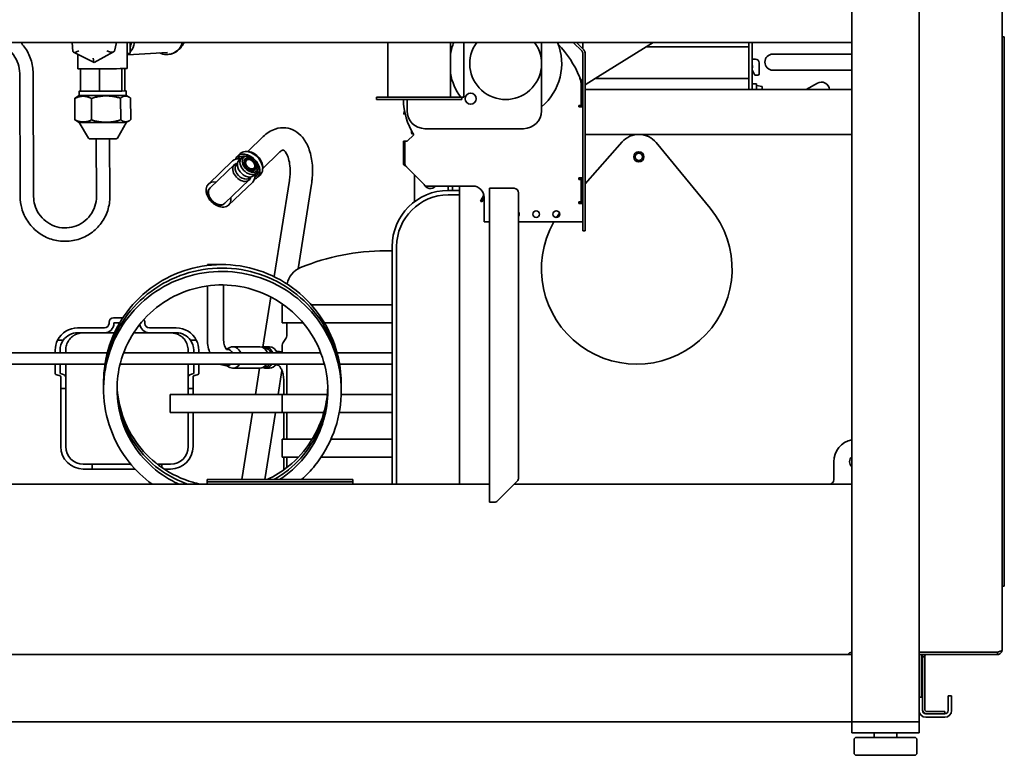
# Model space of a CAD drawing. Units: millimetres. Extents: x 0 to 5600, y 0 to 3960.
# Drawn here: x 2944 to 3383, y 2373 to 2701 of the extents above; entities that cross this region are included whole.
import ezdxf

# ---------------------------------------------------------------- set-up
doc = ezdxf.new("R2010")
doc.units = ezdxf.units.MM
doc.header["$LTSCALE"] = 13.333333
doc.layers.add('Visible Edges(ISO)', color=7, linetype='Continuous', lineweight=35)

msp = doc.modelspace()

# ---------------------------------------------------------------- linework, layer by layer
at = {"layer": 'Visible Edges(ISO)'}
for p, q in [((3315.36, 2718.89), (3315.36, 2692.89)), ((3345.36, 2720.89), (3345.36, 2387.89)), ((3345.36, 2418.9), (3345.36, 2714.88)), ((3382.36, 2713.89), (3382.36, 2419.89)), ((3315.36, 2690.89), (3315.36, 2692.89)), ((3382.36, 2693.39), (3383.36, 2693.39)), ((3383.36, 2693.39), (3383.36, 2683.39)), ((3315.36, 2690.89), (2805.36, 2690.89)), ((2968.01, 2686.85), (2967.71, 2690.89)), ((2986.46, 2687.1), (2987.39, 2690.89)), ((2992.18, 2690.89), (2992.23, 2679.31)), ((2993.53, 2690.89), (2993.55, 2686.11)), ((3108.35, 2690.89), (3108.35, 2666.45)), ((3136.35, 2666.45), (3136.35, 2690.89)), ((3142.35, 2690.89), (3142.35, 2666.45)), ((3176.98, 2690.89), (3176.98, 2681.45)), ((3191.15, 2690.89), (3195.06, 2686.98)), ((3195.77, 2687.69), (3192.57, 2690.89)), ((3195.36, 2688.1), (3195.36, 2690.89)), ((3223.59, 2688.96), (3200.87, 2674.82)), ((3223.59, 2688.96), (3226.69, 2690.89)), ((3223.59, 2688.96), (3269.36, 2688.96)), ((3269.36, 2688.96), (3269.36, 2690.89)), ((3269.36, 2674.82), (3269.36, 2688.96)), ((3270.86, 2669.89), (3270.86, 2690.89)), ((3315.36, 2417.89), (3315.36, 2690.89)), ((2968.21, 2686.56), (2977.41, 2682.03)), ((2970.2, 2685.57), (2970.23, 2679.22)), ((2977.46, 2682.03), (2986.13, 2686.69)), ((2993.55, 2686.11), (2992.2, 2685.32)), ((2993.55, 2686.11), (2992.2, 2686.03)), ((2992.45, 2685.46), (3010.16, 2686.5)), ((3195.36, 2686.27), (3195.36, 2670.84)), ((3196.36, 2606.84), (3196.36, 2686.27)), ((3270.86, 2683.39), (3272.46, 2683.39)), ((3315.36, 2685.74), (3280.16, 2685.74)), ((3383.36, 2458.39), (3383.36, 2683.39)), ((2971.34, 2669.19), (2971.3, 2679.19)), ((2979.84, 2669.18), (2979.8, 2679.18)), ((2989.77, 2669.25), (2989.73, 2679.25)), ((2991.2, 2669.34), (2991.16, 2679.27)), ((3176.98, 2681.45), (3176.98, 2660.45)), ((3270.96, 2678.62), (3271.01, 2680.52)), ((3273.96, 2681.89), (3273.96, 2676.89)), ((2944.47, 2622.11), (2944.24, 2677.11)), ((2950.47, 2622.13), (2950.24, 2677.13)), ((3196.36, 2672.01), (3200.87, 2674.82)), ((3200.87, 2674.82), (3269.36, 2674.82)), ((3269.36, 2669.89), (3269.36, 2674.82)), ((3272.16, 2676.39), (3271.02, 2678.35)), ((3273.46, 2676.39), (3272.16, 2676.39)), ((3280.16, 2678.54), (3315.36, 2678.54)), ((3194.66, 2662.84), (3194.66, 2672.84)), ((3195.36, 2672.84), (3194.66, 2672.84)), ((3195.36, 2670.84), (3195.36, 2664.84)), ((3315.36, 2669.89), (3196.36, 2669.89)), ((3270.86, 2672.39), (3272.86, 2672.39)), ((3272.86, 2669.89), (3272.86, 2672.39)), ((3275.36, 2671.34), (3272.86, 2671.7)), ((3275.36, 2669.89), (3275.36, 2671.34)), ((3300.01, 2672.76), (3295.04, 2669.89)), ((2968.89, 2656.38), (2968.85, 2666.02)), ((2970.78, 2667.22), (2969.58, 2666.52)), ((2970.78, 2667.22), (2970.77, 2669.22)), ((2979.84, 2669.18), (2971.34, 2669.19)), ((2976.29, 2656.34), (2976.25, 2665.98)), ((2989.77, 2669.25), (2979.84, 2669.18)), ((2989.29, 2656.41), (2989.25, 2666.04)), ((2991.2, 2669.34), (2989.77, 2669.25)), ((2991.78, 2667.31), (2991.77, 2669.31)), ((2991.78, 2667.31), (2993.1, 2666.55)), ((2993.76, 2656.51), (2993.72, 2666.15)), ((3103.35, 2666.45), (3108.35, 2666.45)), ((3103.35, 2666.45), (3103.35, 2665.45)), ((3108.35, 2665.45), (3103.35, 2665.45)), ((3108.35, 2666.45), (3136.35, 2666.45)), ((3108.35, 2665.45), (3136.35, 2665.45)), ((3116.98, 2660.45), (3116.98, 2665.45)), ((3136.35, 2666.45), (3141.35, 2666.45)), ((3141.35, 2665.45), (3136.35, 2665.45)), ((3141.35, 2665.45), (3141.35, 2666.45)), ((3142.35, 2666.45), (3141.35, 2666.45)), ((3193.61, 2662.14), (3193.61, 2662.84)), ((3193.61, 2662.84), (3193.96, 2662.84)), ((3195.36, 2662.14), (3193.61, 2662.14)), ((3193.96, 2662.84), (3194.66, 2662.84)), ((3194.36, 2662.14), (3194.36, 2662.84)), ((3194.66, 2662.84), (3195.36, 2662.84)), ((3195.36, 2664.84), (3195.36, 2627.84)), ((3116.11, 2659.14), (3115.49, 2658.95)), ((2970.83, 2655.22), (2969.51, 2655.98)), ((2974.9, 2648.24), (2970.83, 2655.22)), ((2987.82, 2648.29), (2991.83, 2655.31)), ((2991.83, 2655.31), (2993.03, 2656.01)), ((3168.98, 2652.45), (3124.98, 2652.45)), ((2978.36, 2647.92), (2978.47, 2622.25)), ((2984.36, 2647.94), (2984.47, 2622.28)), ((3045.99, 2642.25), (3052.87, 2648.92)), ((3120.03, 2649.76), (3117.11, 2646.84)), ((3119.62, 2650.43), (3119.08, 2650.06)), ((3196.36, 2649.89), (3315.36, 2649.89)), ((3115.36, 2636.84), (3115.36, 2646.84)), ((3116.06, 2646.84), (3115.36, 2646.84)), ((3116.06, 2646.84), (3116.06, 2636.84)), ((3116.76, 2646.84), (3116.06, 2646.84)), ((3117.11, 2646.84), (3116.76, 2646.84)), ((3196.36, 2627.91), (3212.88, 2646.53)), ((3228.07, 2646.25), (3252.24, 2616.93)), ((3041.65, 2639.4), (3041.19, 2638.96)), ((3042.56, 2641.31), (3041.36, 2640.16)), ((3043.25, 2639.55), (3042.05, 2638.4)), ((3045.8, 2642.25), (3045.1, 2642.25)), ((3045.8, 2640.23), (3045.11, 2640.23)), ((3052.61, 2634.74), (3059.83, 2641.75)), ((3039.15, 2638.05), (3028.43, 2627.76)), ((3040.02, 2636.46), (3029.15, 2626.02)), ((3041.31, 2636.86), (3040.98, 2636.54)), ((3042.6, 2638.98), (3041.7, 2638.98)), ((3044.9, 2638.6), (3044.47, 2638.27)), ((3050.62, 2635.22), (3050.59, 2634.52)), ((3052.63, 2635.13), (3052.6, 2634.43)), ((3115.36, 2636.84), (3116.06, 2636.84)), ((3125.36, 2626.84), (3116.76, 2635.44)), ((3047.06, 2630.87), (3046.73, 2630.55)), ((3048.95, 2634.38), (3048.6, 2633.96)), ((3049.83, 2632.69), (3048.63, 2631.54)), ((3049.61, 2631.1), (3049.15, 2630.66)), ((3049.23, 2632.07), (3049.2, 2631.17)), ((3051.56, 2631.93), (3050.36, 2630.78)), ((3120.36, 2631.84), (3120.36, 2619.89)), ((3193.61, 2629.84), (3193.61, 2630.54)), ((3193.61, 2630.54), (3195.36, 2630.54)), ((3194.36, 2629.84), (3194.36, 2630.54)), ((3046.6, 2629.6), (3035.73, 2619.17)), ((3048.15, 2628.66), (3037.43, 2618.38)), ((3064.51, 2629.3), (3057.72, 2586.44)), ((3074.39, 2627.74), (3068.4, 2589.96)), ((3125.36, 2626.84), (3146.36, 2626.84)), ((3135.28, 2626.84), (3135.28, 2624.89)), ((3137.28, 2626.84), (3137.28, 2624.89)), ((3140.36, 2493.89), (3140.36, 2626.84)), ((3193.96, 2629.84), (3193.61, 2629.84)), ((3193.96, 2629.84), (3194.66, 2629.84)), ((3194.66, 2619.84), (3194.66, 2629.84)), ((3195.36, 2629.84), (3194.66, 2629.84)), ((3195.36, 2627.84), (3195.36, 2621.84)), ((3140.36, 2624.89), (3135.36, 2624.89)), ((3135.36, 2622.89), (3140.36, 2622.89)), ((3151.26, 2622.79), (3149.76, 2620.18)), ((3150.28, 2619.88), (3151.36, 2621.75)), ((3151.36, 2621.84), (3151.36, 2610.84)), ((3155.76, 2625.84), (3153.76, 2625.84)), ((3153.76, 2485.84), (3153.76, 2625.84)), ((3155.76, 2625.84), (3164.76, 2625.84)), ((3166.76, 2623.84), (3166.76, 2496.67)), ((3195.36, 2621.84), (3195.36, 2606.84)), ((3028.83, 2620.97), (3028.53, 2621.44)), ((3029.53, 2620.92), (3029.22, 2621.41)), ((3030.64, 2619.75), (3031.12, 2619.43)), ((3030.66, 2619.06), (3031.12, 2618.74)), ((3149.76, 2620.18), (3150.28, 2619.88)), ((3193.61, 2619.14), (3193.61, 2619.84)), ((3193.61, 2619.84), (3193.96, 2619.84)), ((3195.36, 2619.14), (3193.61, 2619.14)), ((3193.96, 2619.84), (3194.66, 2619.84)), ((3194.36, 2619.14), (3194.36, 2619.84)), ((3194.66, 2619.84), (3195.36, 2619.84)), ((3151.36, 2610.84), (3153.76, 2610.84)), ((3166.76, 2610.84), (3195.36, 2610.84)), ((3195.36, 2606.84), (3196.36, 2606.84)), ((3110.36, 2599.89), (3110.36, 2493.89)), ((3112.36, 2493.89), (3112.36, 2599.89)), ((3110.36, 2597.91), (3107.31, 2597.91)), ((3027.97, 2591.89), (3035.17, 2591.89)), ((3027.97, 2591.89), (3027.97, 2591.43)), ((3035.17, 2591.89), (3035.17, 2591.82)), ((3027.97, 2582.3), (3027.97, 2558.39)), ((3035.17, 2582.74), (3035.17, 2558.39)), ((3056.28, 2577.37), (3052.74, 2555)), ((3061.36, 2565.89), (3061.36, 2573.89)), ((3061.36, 2573.89), (3061.94, 2573.89)), ((3074.25, 2573.89), (3110.36, 2573.89)), ((2984.07, 2565.59), (2984.07, 2566.09)), ((2990.27, 2568.09), (2986.07, 2568.09)), ((2986.27, 2565.59), (2986.27, 2565.89)), ((2988.9, 2565.89), (2986.27, 2565.89)), ((3000.07, 2565.59), (3000.07, 2566.09)), ((3061.36, 2565.89), (3070.58, 2565.89)), ((3063.31, 2565.89), (3063.31, 2560.03)), ((3080.11, 2565.89), (3110.36, 2565.89)), ((2970.07, 2563.59), (2982.07, 2563.59)), ((2970.07, 2561.39), (2982.07, 2561.39)), ((2986.07, 2561.39), (2982.07, 2561.39)), ((2986.53, 2561.39), (2986.07, 2561.39)), ((2998.07, 2561.39), (2995.07, 2561.39)), ((3002.07, 2561.39), (2998.07, 2561.39)), ((3002.07, 2563.59), (3014.07, 2563.59)), ((3002.07, 2561.39), (3014.07, 2561.39)), ((2963.69, 2558.09), (2961.13, 2558.09)), ((3023, 2558.09), (3020.44, 2558.09)), ((3061.31, 2555.91), (3061.31, 2552.39)), ((3062.94, 2558.88), (3061.67, 2557.06)), ((2983.31, 2552.39), (2911.36, 2552.39)), ((2960.07, 2553.59), (2960.07, 2552.39)), ((2962.27, 2553.59), (2962.27, 2552.39)), ((2964.77, 2552.39), (2964.77, 2553.59)), ((3078.53, 2552.39), (2990.56, 2552.39)), ((3019.36, 2553.59), (3019.36, 2552.39)), ((3021.87, 2552.39), (3021.87, 2553.59)), ((3024.07, 2552.39), (3024.07, 2553.59)), ((3036.45, 2554.08), (3038.03, 2554.83)), ((3036.8, 2553.99), (3036.55, 2553.99)), ((3051.32, 2555.14), (3039.38, 2555.14)), ((3053.45, 2554.54), (3053.17, 2554.54)), ((3055.65, 2555.14), (3053.66, 2555.14)), ((3054.49, 2553.06), (3054.23, 2553.44)), ((3058.74, 2553.14), (3058.97, 2553.14)), ((3110.36, 2552.39), (3085.83, 2552.39)), ((2982.28, 2547.39), (2911.36, 2547.39)), ((2960.07, 2547.39), (2960.07, 2544.13)), ((2962.27, 2544.13), (2962.27, 2547.39)), ((2964.77, 2541.79), (2964.77, 2547.39)), ((3080.13, 2547.39), (2989.01, 2547.39)), ((3019.36, 2547.39), (3019.36, 2541.79)), ((3021.87, 2547.39), (3021.87, 2544.13)), ((3024.07, 2544.13), (3024.07, 2547.39)), ((3054.26, 2547.39), (3054.23, 2547.34)), ((3058.41, 2547.14), (3058.97, 2547.14)), ((3063.31, 2533.89), (3063.31, 2547.39)), ((3110.36, 2547.39), (3086.92, 2547.39)), ((2960.07, 2543.14), (2960.07, 2544.13)), ((2962.27, 2544.13), (2962.27, 2543.19)), ((3021.87, 2544.13), (3021.87, 2543.19)), ((3024.07, 2543.14), (3024.07, 2544.13)), ((3036.27, 2546.79), (3038.03, 2545.95)), ((3036.8, 2546.79), (3036.39, 2546.79)), ((3051.32, 2545.64), (3039.38, 2545.64)), ((3051.26, 2545.64), (3049.4, 2533.89)), ((3053.45, 2546.24), (3053.17, 2546.24)), ((3055.65, 2545.64), (3053.66, 2545.64)), ((3061.21, 2544.53), (3059.52, 2533.89)), ((2962.57, 2536.59), (2962.57, 2541.79)), ((2964.77, 2536.59), (2964.77, 2541.79)), ((3019.36, 2536.59), (3019.36, 2541.79)), ((3021.57, 2536.59), (3021.57, 2541.79)), ((3061.99, 2540.14), (3061.99, 2533.89)), ((2962.57, 2536.59), (2964.77, 2536.59)), ((2962.57, 2510.59), (2962.57, 2536.59)), ((2964.77, 2536.59), (2964.77, 2510.59)), ((3011.36, 2525.89), (3011.36, 2533.89)), ((3011.36, 2533.89), (3081.42, 2533.89)), ((3019.36, 2536.59), (3021.57, 2536.59)), ((3019.36, 2536.59), (3019.36, 2533.89)), ((3021.57, 2533.89), (3021.57, 2536.59)), ((3061.36, 2525.89), (3061.36, 2533.89)), ((3061.36, 2533.89), (3081.42, 2533.89)), ((3087.63, 2533.89), (3110.36, 2533.89)), ((3087.63, 2533.89), (3110.36, 2533.89)), ((3011.36, 2525.89), (3079.92, 2525.89)), ((3019.36, 2525.89), (3019.36, 2510.59)), ((3021.57, 2510.59), (3021.57, 2525.89)), ((3048.13, 2525.89), (3043.38, 2495.89)), ((3058.25, 2525.89), (3053.5, 2495.89)), ((3061.36, 2525.89), (3079.92, 2525.89)), ((3061.99, 2525.89), (3061.99, 2513.89)), ((3063.31, 2513.89), (3063.31, 2525.89)), ((3086.77, 2525.89), (3110.36, 2525.89)), ((3086.77, 2525.89), (3110.36, 2525.89)), ((3061.36, 2505.89), (3061.36, 2513.89)), ((3061.36, 2513.89), (3074.68, 2513.89)), ((3083.06, 2513.89), (3110.36, 2513.89)), ((3061.36, 2505.89), (3068.5, 2505.89)), ((3061.99, 2505.89), (3061.99, 2500.24)), ((3063.31, 2501.22), (3063.31, 2505.89)), ((3078.65, 2505.89), (3110.36, 2505.89)), ((3307.36, 2503.89), (3307.36, 2495.89)), ((2976.57, 2502.79), (2972.57, 2502.79)), ((2976.57, 2500.59), (2972.57, 2500.59)), ((2976.57, 2500.59), (2976.57, 2502.79)), ((2976.57, 2502.79), (2977.11, 2502.79)), ((2976.57, 2500.59), (2977.11, 2500.59)), ((2977.11, 2502.79), (2979.1, 2502.79)), ((2979.1, 2500.59), (2977.11, 2500.59)), ((2979.1, 2502.79), (2993.79, 2502.79)), ((2979.1, 2500.59), (2995.73, 2500.59)), ((3005.55, 2502.79), (3007.02, 2502.79)), ((3007.02, 2502.79), (3007.57, 2502.79)), ((3007.57, 2501.31), (3007.57, 2502.79)), ((3011.57, 2502.79), (3007.57, 2502.79)), ((3011.57, 2500.59), (3008.62, 2500.59)), ((3027.86, 2495.89), (3029.86, 2495.89)), ((3027.86, 2495.89), (3027.86, 2494.89)), ((3029.86, 2494.89), (3027.86, 2494.89)), ((3027.86, 2494.89), (3027.86, 2493.89)), ((3090.86, 2495.89), (3029.86, 2495.89)), ((3090.86, 2494.89), (3029.86, 2494.89)), ((3090.86, 2495.89), (3092.86, 2495.89)), ((3092.86, 2494.89), (3090.86, 2494.89)), ((3092.86, 2494.89), (3092.86, 2495.89)), ((3092.86, 2494.89), (3092.86, 2493.89)), ((3166.17, 2495.25), (3157.34, 2486.43)), ((2805.36, 2493.89), (3153.76, 2493.89)), ((3164.81, 2493.89), (3315.36, 2493.89)), ((3153.76, 2485.84), (3155.76, 2485.84)), ((3155.93, 2485.84), (3155.76, 2485.84)), ((3383.36, 2458.39), (3383.36, 2448.39)), ((3382.36, 2448.39), (3383.36, 2448.39)), ((2805.36, 2417.89), (3315.36, 2417.89)), ((3315.36, 2415.89), (3315.36, 2417.89)), ((3315.36, 2415.89), (3315.36, 2389.89)), ((3380.36, 2418.9), (3345.36, 2418.9)), ((3345.36, 2418.89), (3380.36, 2418.89)), ((3380.36, 2417.89), (3345.36, 2417.89)), ((3346.36, 2416.89), (3346.36, 2400.89)), ((3347.86, 2416.89), (3346.86, 2416.89)), ((3346.86, 2416.89), (3346.86, 2393.39)), ((3347.86, 2393.39), (3347.86, 2416.89)), ((3380.36, 2418.89), (3380.36, 2417.89)), ((3345.36, 2398.89), (3346.36, 2398.89)), ((3346.36, 2400.89), (3346.36, 2398.89)), ((3359.86, 2399.39), (3358.36, 2399.39)), ((3358.36, 2397.39), (3358.36, 2399.39)), ((3359.86, 2399.39), (3359.86, 2397.39)), ((3346.86, 2392.89), (3346.86, 2393.39)), ((3358.36, 2397.39), (3358.36, 2392.89)), ((3359.86, 2392.89), (3359.86, 2397.39)), ((3315.36, 2387.89), (3315.36, 2389.89)), ((3348.86, 2391.39), (3348.36, 2391.39)), ((3348.36, 2389.89), (3356.86, 2389.89)), ((3354.86, 2392.39), (3348.86, 2392.39)), ((3348.86, 2391.39), (3354.86, 2391.39)), ((3354.86, 2392.39), (3356.86, 2392.39)), ((3356.86, 2391.39), (3354.86, 2391.39)), ((3356.86, 2391.39), (3356.86, 2392.39)), ((3315.36, 2387.89), (2805.36, 2387.89)), ((3315.36, 2387.89), (3316.36, 2387.89)), ((3315.36, 2387.89), (3315.36, 2382.89)), ((3344.36, 2387.89), (3316.36, 2387.89)), ((3343.36, 2387.89), (3317.36, 2387.89)), ((3344.36, 2387.89), (3345.36, 2387.89)), ((3345.36, 2382.89), (3345.36, 2387.89)), ((3316.36, 2382.89), (3315.36, 2382.89)), ((3344.36, 2382.89), (3316.36, 2382.89)), ((3318.43, 2380.89), (3317.35, 2380.89)), ((3331.43, 2380.89), (3318.43, 2380.89)), ((3325.36, 2380.89), (3325.36, 2382.89)), ((3343.36, 2380.89), (3331.43, 2380.89)), ((3335.36, 2380.89), (3335.36, 2382.89)), ((3345.36, 2382.89), (3344.36, 2382.89)), ((3316.35, 2373.89), (3316.35, 2379.89)), ((3344.36, 2373.89), (3344.36, 2379.89)), ((3317.35, 2372.89), (3318.43, 2372.89)), ((3318.43, 2372.89), (3331.43, 2372.89)), ((3331.43, 2372.89), (3343.36, 2372.89))]:
    msp.add_line(p, q, dxfattribs=at)
for centre, radius in [((3145.36, 2665.84), 2.5), ((3220.36, 2639.89), 2.25), ((3220.36, 2639.89), 1.65), ((3174.56, 2614.34), 1.5), ((3183.56, 2614.34), 1.5)]:
    msp.add_circle(centre, radius, dxfattribs=at)
for centre, radius, start, end in [((3160.98, 2681.45), 25, 157.8157, 170.1025), ((3160.98, 2681.45), 16, 143.8444, 36.1556), ((3160.98, 2681.45), 25, 309.7918, 22.1843), ((3148.79, 2656.48), 49.03, 22.909, 43.4151), ((3194.36, 2686.27), 2, 0, 45), ((3194.36, 2686.27), 1, 0, 45), ((3272.46, 2681.89), 1.5, 0, 90), ((3280.16, 2682.14), 3.6, 90, 270), ((3270.51, 2680.54), 0.5, 358.2331, 47.0086), ((3271.46, 2678.6), 0.5, 178.2331, 210), ((3160.98, 2681.45), 25, 189.8975, 216.8699), ((3148.79, 2656.48), 49.03, 22.4048, 22.909), ((3273.46, 2676.89), 0.5, 270, 0), ((3301.81, 2669.64), 3.6, 3.9821, 120.0007), ((3145.36, 2665.84), 30, 180.7433, 212.407), ((3120.46, 2658.35), 5, 156.6748, 173.1554), ((3124.98, 2660.45), 8, 180, 270), ((3168.98, 2660.45), 8, 270, 0), ((3123.99, 2651.03), 5, 174.6748, 191.1554), ((3220.36, 2639.89), 10, 39.4948, 138.4116), ((3127.36, 2628.75), 3, 202.1291, 320.4787), ((3146.36, 2621.84), 5, 0, 90), ((3135.36, 2599.89), 25, 90, 180), ((3135.36, 2599.89), 23, 90, 180), ((3164.76, 2623.84), 2, 0, 90), ((3165.56, 2614.34), 1.5, 323.1301, 36.8699), ((3219.44, 2589.9), 42.5, 150.4796, 39.4948), ((3219.44, 2589.9), 42.5, 144.1613, 147.3237), ((3107.31, 2497.91), 100, 90, 112.1961), ((3073.31, 2581.24), 10, 112.1961, 168.9058), ((2982.07, 2565.59), 4.2, 270, 0), ((2982.07, 2565.59), 2, 270, 0), ((2986.07, 2566.09), 2, 90, 180), ((3002.07, 2565.59), 4.2, 184.2785, 270), ((2998.07, 2566.09), 2, 0, 38.4439), ((3002.07, 2565.59), 2, 180, 270), ((2970.07, 2553.59), 10, 90, 153.2563), ((2970.07, 2553.59), 7.8, 90, 144.7656), ((3014.07, 2553.59), 10, 26.7437, 90), ((3014.07, 2553.59), 7.8, 35.2344, 90), ((2970.07, 2553.59), 10, 153.2563, 180), ((2970.07, 2553.59), 7.8, 144.7656, 180), ((3014.07, 2553.59), 7.8, 0, 35.2344), ((3014.07, 2553.59), 10, 0, 26.7437), ((3063.31, 2555.91), 2, 145, 180), ((3061.31, 2560.03), 2, 325, 0), ((3317.36, 2503.89), 10, 101.537, 180), ((2972.57, 2510.59), 10, 180, 270), ((2972.57, 2510.59), 7.8, 180, 270), ((3011.57, 2510.59), 10, 270, 0), ((3011.57, 2510.59), 7.8, 270, 0), ((3317.36, 2503.89), 3, 131.8103, 228.1897), ((3164.76, 2496.67), 2, 315, 0), ((3305.36, 2495.89), 2, 270, 0), ((3155.93, 2487.84), 2, 270, 315), ((3315.36, 2416.89), 2, 90, 150), ((3347.36, 2416.89), 2, 150, 180), ((3343.86, 2416.39), 3, 56.4427, 56.7898), ((3347.36, 2416.89), 1, 90, 180), ((3343.86, 2416.39), 3, 0, 23.0294), ((3348.86, 2393.39), 2, 180, 240), ((3348.86, 2393.39), 1, 180, 270), ((3348.36, 2392.89), 3, 180, 270), ((3348.36, 2392.89), 1.5, 180, 270), ((3348.86, 2393.39), 2, 240, 270), ((3356.86, 2392.89), 3, 270, 0), ((3356.86, 2392.89), 1.5, 270, 0), ((3317.35, 2379.89), 1, 90, 180), ((3343.36, 2379.89), 1, 0, 90), ((3317.35, 2373.89), 1, 180, 270), ((3343.36, 2373.89), 1, 270, 0)]:
    msp.add_arc(centre, radius, start, end, dxfattribs=at)
for centre, major_axis, ratio, start_param, end_param in [((2986.9, 2691.6), (-0.42, 7.24), 0.991077, 4.258909, 4.556325), ((2988.23, 2691.68), (0.42, -7.24), 0.991077, 0.772862, 1.40392), ((3009.79, 2692.94), (0.43, -7.39), 0.991077, 5.77089, 7.515157), ((2970.89, 2688.58), (2.82, 1.91), 0.302857, 2.969968, 4.389667), ((2977.37, 2685.39), (-0.06, 3.37), 0.12201, 2.002475, 3.20426), ((2983.38, 2688.62), (3.03, -1.66), 0.409727, 4.821346, 6.392142), ((2981.23, 2679.26), (11, 0.05), 0.007301, 3.141593, 6.283185), ((2981.27, 2669.27), (-10.5, -0.04), 0.007301, 5.952726, 6.613644), ((2981.28, 2667.27), (-10.5, -0.04), 0.007301, 0, 3.141593), ((2981.27, 2669.27), (10.5, 0.04), 0.007301, 3.572536, 4.538068), ((2981.27, 2669.27), (10.5, 0.04), 0.007301, 4.619734, 5.585266), ((2981.27, 2669.27), (10.5, 0.04), 0.007301, 5.666932, 6.632463), ((2981.33, 2655.27), (-10.5, -0.04), 0.007301, 0.012646, 3.128947), ((3043.65, 2633.35), (-4.5, 4.69), 0.691639, 5.531837, 6.283185), ((3045.86, 2635.47), (-4.5, 4.69), 0.691639, 4.911286, 6.630047), ((3045.63, 2635.25), (-3.98, 4.15), 0.691639, 5.559844, 6.283185), ((3046.54, 2636.12), (3.29, -3.43), 0.691639, 2.55577, 6.869008), ((3047.06, 2636.62), (4.5, -4.69), 0.691639, 0, 3.141593), ((3046.95, 2636.52), (2.15, -2.24), 0.691639, 5.014096, 10.693867), ((3046.82, 2636.39), (2.03, -2.12), 0.691639, 5.672949, 10.035015), ((3047.58, 2637.12), (-4.1, 4.27), 0.691639, 3.727415, 5.697363), ((3043.31, 2633.03), (3.29, -3.43), 0.691639, 2.700294, 6.724484), ((3043.85, 2633.55), (-2.87, 2.99), 0.691639, 0, 3.141593), ((3045.34, 2634.97), (-3.29, 3.43), 0.691639, 0, 3.141593), ((3044.33, 2634), (3.98, -4.15), 0.691639, 2.542925, 2.55577), ((3045.86, 2635.47), (4.5, -4.69), 0.691639, 5.936324, 7.655085), ((3043.65, 2633.35), (4.5, -4.69), 0.691639, 0, 0.751348), ((3044.33, 2634), (3.98, -4.15), 0.691639, 0.585823, 0.598668), ((3045.63, 2635.25), (3.98, -4.15), 0.691639, 0, 0.723341), ((3032.93, 2623.07), (-4.5, 4.69), 0.691639, 5.531837, 7.561825), ((3032.44, 2622.6), (-3.29, 3.43), 0.691639, 0, 3.141593), ((3031.94, 2622.12), (-3.18, 3.32), 0.691639, 0.045855, 3.095738), ((3032.93, 2623.07), (4.5, -4.69), 0.691639, 5.004545, 7.034533), ((3031.42, 2621.62), (-1.94, 2.02), 0.691639, 1.27864, 1.862953), ((3039.38, 2550.39), (0, 4.75), 0.798636, 5.146995, 6.64672), ((3036.8, 2550.39), (0, 3.6), 0.798636, 5.30142, 6.283185), ((3051.32, 2550.39), (0, 4.75), 0.798636, 5.146995, 6.283185), ((3053.66, 2550.39), (0, 4.75), 0.798636, 5.146995, 6.596501), ((3053.45, 2550.39), (0, 4.15), 0.798636, 5.215242, 6.283185), ((3051.95, 2550.39), (0, -4.15), 0.798636, 2.07365, 2.268733), ((3055.65, 2550.39), (0, 4.75), 0.798636, 5.146995, 6.283185), ((3036.8, 2550.39), (0, -3.6), 0.798636, 0, 0.585686), ((3039.38, 2550.39), (0, -4.75), 0.798636, 5.91965, 7.170394), ((3051.32, 2550.39), (0, -4.75), 0.798636, 0, 0.887208), ((3053.66, 2550.39), (0, -4.75), 0.798636, 5.969869, 7.170394), ((3053.45, 2550.39), (0, -4.15), 0.798636, 0, 0.762818), ((3055.65, 2550.39), (0, -4.75), 0.798636, 0, 0.887208), ((2962.07, 2543.14), (-2, 0), 0.36397, 0, 1.1864), ((2960.57, 2541.79), (4.2, 0), 0.36397, 0, 1.154078), ((3023.57, 2541.79), (-4.2, 0), 0.36397, 5.129107, 6.283185), ((3022.07, 2543.14), (2, 0), 0.36397, 5.096786, 6.283185), ((2960.57, 2541.79), (2, 0), 0.36397, 0, 1.1864), ((3023.57, 2541.79), (-2, 0), 0.36397, 5.096786, 6.283185)]:
    msp.add_ellipse(centre, major_axis=major_axis, ratio=ratio, start_param=start_param, end_param=end_param, dxfattribs=at)
for major_axis in [(2.89, -3.01), (-2.28, 2.38), (-1.69, 1.76)]:
    msp.add_ellipse((3047.06, 2636.62), major_axis=major_axis, ratio=0.691639, dxfattribs=at)
for points, knots in [([(2944.24, 2677.11), (2944.23, 2678.57), (2943.99, 2680.04), (2943.08, 2682.82), (2942.4, 2684.14), (2940.66, 2686.51), (2939.61, 2687.55), (2937.23, 2689.27), (2935.91, 2689.93), (2933.8, 2690.61), (2933.07, 2690.78), (2932.33, 2690.89)], [0, 0, 0, 0, 0.314159, 0.314159, 0.628319, 0.628319, 0.942478, 0.942478, 1.256637, 1.256637, 1.416461, 1.416461, 1.416461, 1.416461]), ([(2950.24, 2677.13), (2950.23, 2679.23), (2949.89, 2681.32), (2948.58, 2685.3), (2947.61, 2687.18), (2945.85, 2689.58), (2945.28, 2690.26), (2944.68, 2690.89)], [0, 0, 0, 0, 0.3141593, 0.3141593, 0.6283185, 0.6283185, 0.7601733, 0.7601733, 0.7601733, 0.7601733]), ([(3010.22, 2685.55), (3011.16, 2685.61), (3012.07, 2685.84), (3013.7, 2686.52), (3014.38, 2686.98), (3015.62, 2688.01), (3016.09, 2688.57), (3016.94, 2689.75), (3017.25, 2690.33), (3017.52, 2690.89)], [1.5707963, 1.5707963, 1.5707963, 1.5707963, 1.6185088, 1.6185088, 1.6725083, 1.6725083, 1.7429391, 1.7429391, 1.8346791, 1.8346791, 1.8346791, 1.8346791]), ([(3193.96, 2675.57), (3194.11, 2674.76), (3194.29, 2674.29), (3194.6, 2673.16), (3194.66, 2672.69), (3194.66, 2671.84)], [0, 0, 0, 0, 0.2459878, 0.2459878, 0.5049944, 0.5049944, 0.5049944, 0.5049944]), ([(3195.27, 2672.84), (3195.23, 2673.05), (3195.16, 2673.24), (3194.86, 2673.92), (3194.56, 2674.32), (3194.14, 2675.12), (3194.04, 2675.34), (3193.96, 2675.57)], [0.127351, 0.127351, 0.127351, 0.127351, 0.2193171, 0.2193171, 0.4523216, 0.4523216, 0.5393306, 0.5393306, 0.5393306, 0.5393306]), ([(3052.87, 2648.92), (3054.38, 2650.39), (3056.14, 2651.59), (3059.67, 2652.81), (3061.35, 2653.02), (3064.39, 2652.65), (3065.75, 2652.18), (3068.27, 2650.75), (3069.4, 2649.75), (3071.53, 2647.18), (3072.43, 2645.53), (3073.92, 2641.67), (3074.42, 2639.41), (3074.92, 2634.68), (3074.91, 2632.22), (3074.58, 2629.09), (3074.49, 2628.41), (3074.39, 2627.74)], [0, 0, 0, 0, 0.346675, 0.346675, 0.608644, 0.608644, 0.831521, 0.831521, 1.075415, 1.075415, 1.383159, 1.383159, 1.742032, 1.742032, 2.100152, 2.100152, 2.199115, 2.199115, 2.199115, 2.199115]), ([(2987.82, 2648.29), (2987.79, 2648.24), (2987.75, 2648.19), (2987.67, 2648.12), (2987.65, 2648.1), (2987.6, 2648.07), (2987.58, 2648.06), (2987.53, 2648.04), (2987.51, 2648.03), (2987.47, 2648.01), (2987.44, 2648.01), (2987.41, 2648), (2987.4, 2648), (2987.38, 2647.99), (2987.37, 2647.99), (2987.34, 2647.99), (2987.32, 2647.99), (2987.26, 2647.98), (2987.21, 2647.98), (2986.95, 2647.97), (2986.58, 2647.97), (2985.71, 2647.95), (2985.22, 2647.95), (2984.17, 2647.94), (2983.58, 2647.93), (2982.36, 2647.93), (2981.72, 2647.92), (2980.45, 2647.92), (2979.82, 2647.92), (2978.64, 2647.92), (2978.08, 2647.92), (2977.1, 2647.92), (2976.67, 2647.92), (2975.99, 2647.92), (2975.74, 2647.93), (2975.51, 2647.93), (2975.47, 2647.93), (2975.4, 2647.94), (2975.39, 2647.94), (2975.34, 2647.95), (2975.33, 2647.95), (2975.3, 2647.95), (2975.28, 2647.96), (2975.24, 2647.97), (2975.22, 2647.97), (2975.17, 2647.99), (2975.15, 2648.01), (2975.09, 2648.04), (2975.06, 2648.06), (2974.98, 2648.13), (2974.95, 2648.17), (2974.91, 2648.22), (2974.91, 2648.23), (2974.9, 2648.24)], [0, 0, 0, 0, 0.019534, 0.019534, 0.028875, 0.028875, 0.037632, 0.037632, 0.044603, 0.044603, 0.054557, 0.054557, 0.062542, 0.062542, 0.074393, 0.074393, 0.100786, 0.100786, 0.179918, 0.179918, 0.421854, 0.421854, 0.614984, 0.614984, 0.804897, 0.804897, 0.994509, 0.994509, 1.184031, 1.184031, 1.373567, 1.373567, 1.563242, 1.563242, 1.753464, 1.753464, 1.829881, 1.829881, 1.866538, 1.866538, 1.877114, 1.877114, 1.885128, 1.885128, 1.893888, 1.893888, 1.902314, 1.902314, 1.914658, 1.914658, 1.931524, 1.931524, 1.934288, 1.934288, 1.934288, 1.934288]), ([(3059.83, 2641.75), (3060.32, 2642.22), (3060.76, 2642.52), (3061.43, 2642.87), (3061.62, 2642.89), (3061.86, 2642.9), (3061.88, 2642.96), (3062.53, 2642.39), (3062.9, 2641.96), (3063.58, 2640.71), (3063.89, 2639.96), (3064.42, 2638.12), (3064.62, 2637.03), (3064.86, 2634.61), (3064.88, 2633.26), (3064.74, 2631.03), (3064.65, 2630.16), (3064.51, 2629.3)], [0, 0, 0, 0, 0.249539, 0.249539, 0.518043, 0.518043, 0.957866, 0.957866, 1.242905, 1.242905, 1.492136, 1.492136, 1.753208, 1.753208, 2.027668, 2.027668, 2.199115, 2.199115, 2.199115, 2.199115]), ([(3115.36, 2636.84), (3115.36, 2636.68), (3115.38, 2636.55), (3115.53, 2636.32), (3115.65, 2636.22), (3115.95, 2636.01), (3116.11, 2635.92), (3116.4, 2635.74), (3116.5, 2635.66), (3116.66, 2635.53), (3116.71, 2635.49), (3116.76, 2635.44)], [0, 0, 0, 0, 0.0685464, 0.0685464, 0.1396913, 0.1396913, 0.2037205, 0.2037205, 0.2445725, 0.2445725, 0.2645656, 0.2645656, 0.2645656, 0.2645656]), ([(3116.76, 2635.44), (3116.74, 2635.47), (3116.72, 2635.51), (3116.59, 2635.73), (3116.47, 2635.87), (3116.25, 2636.15), (3116.17, 2636.27), (3116.07, 2636.53), (3116.06, 2636.66), (3116.06, 2636.84)], [0.0112052, 0.0112052, 0.0112052, 0.0112052, 0.0226449, 0.0226449, 0.0889832, 0.0889832, 0.1517093, 0.1517093, 0.2070502, 0.2070502, 0.2070502, 0.2070502]), ([(2984.47, 2622.28), (2984.48, 2620.15), (2984.14, 2618.01), (2982.82, 2613.96), (2981.83, 2612.04), (2979.3, 2608.6), (2977.75, 2607.09), (2974.27, 2604.63), (2972.33, 2603.68), (2968.24, 2602.44), (2966.1, 2602.15), (2961.84, 2602.25), (2959.71, 2602.65), (2955.7, 2604.09), (2953.81, 2605.14), (2950.45, 2607.77), (2948.99, 2609.36), (2946.63, 2612.91), (2945.73, 2614.88), (2944.72, 2618.62), (2944.48, 2620.37), (2944.47, 2622.11)], [0, 0, 0, 0, 0.319999, 0.319999, 0.640001, 0.640001, 0.960004, 0.960004, 1.280008, 1.280008, 1.600011, 1.600011, 1.920012, 1.920012, 2.24001, 2.24001, 2.560006, 2.560006, 2.880002, 2.880002, 3.141593, 3.141593, 3.141593, 3.141593]), ([(2978.47, 2622.25), (2978.48, 2620.76), (2978.24, 2619.27), (2977.31, 2616.43), (2976.62, 2615.08), (2974.85, 2612.68), (2973.77, 2611.62), (2971.33, 2609.9), (2969.97, 2609.23), (2967.11, 2608.37), (2965.61, 2608.16), (2962.63, 2608.24), (2961.14, 2608.51), (2958.33, 2609.52), (2957.01, 2610.26), (2954.66, 2612.1), (2953.63, 2613.21), (2951.98, 2615.7), (2951.35, 2617.08), (2950.64, 2619.69), (2950.48, 2620.91), (2950.47, 2622.13)], [0, 0, 0, 0, 0.320001, 0.320001, 0.639999, 0.639999, 0.959993, 0.959993, 1.279986, 1.279986, 1.599981, 1.599981, 1.91998, 1.91998, 2.239983, 2.239983, 2.55999, 2.55999, 2.879996, 2.879996, 3.141593, 3.141593, 3.141593, 3.141593]), ([(2981.66, 2538.49), (2981.65, 2539.44), (2981.66, 2540.39), (2981.91, 2546.93), (2983.04, 2552.55), (2986.99, 2563.03), (2989.86, 2568.01), (2996.93, 2576.71), (3001.23, 2580.54), (3010.71, 2586.57), (3016.01, 2588.85), (3026.93, 2591.6), (3032.69, 2592.09), (3043.94, 2591.26), (3049.58, 2589.93), (3060.01, 2585.6), (3064.94, 2582.56), (3073.49, 2575.17), (3077.22, 2570.73), (3083.02, 2561.03), (3085.16, 2555.65), (3087.28, 2546.12), (3087.7, 2541.96), (3087.65, 2537.83)], [8.214256, 8.214256, 8.214256, 8.214256, 8.501255, 8.501255, 10.194658, 10.194658, 11.888093, 11.888093, 13.581804, 13.581804, 15.27595, 15.27595, 16.970564, 16.970564, 18.665567, 18.665567, 20.36081, 20.36081, 22.056132, 22.056132, 23.751419, 23.751419, 24.98497, 24.98497, 24.98497, 24.98497]), ([(3003.31, 2493.89), (2999.47, 2496.68), (2995.98, 2500.02), (2989.54, 2508.11), (2986.73, 2513.12), (2982.9, 2523.64), (2981.82, 2529.28), (2981.52, 2540.47), (2982.29, 2546.16), (2985.56, 2556.87), (2988.1, 2562.02), (2994.59, 2571.15), (2998.64, 2575.25), (3007.71, 2581.87), (3012.84, 2584.49), (3023.56, 2587.93), (3029.28, 2588.79), (3040.55, 2588.69), (3046.26, 2587.71), (3056.95, 2584.06), (3062.06, 2581.34), (3071.07, 2574.52), (3075.07, 2570.33), (3081.48, 2561.02), (3083.96, 2555.78), (3087.12, 2544.93), (3087.83, 2539.18), (3087.41, 2527.89), (3086.27, 2522.2), (3082.32, 2511.62), (3079.46, 2506.58), (3074.12, 2499.93), (3072.12, 2497.82), (3069.96, 2495.89)], [69.778173, 69.778173, 69.778173, 69.778173, 71.206262, 71.206262, 72.900384, 72.900384, 74.594077, 74.594077, 76.287505, 76.287505, 77.980912, 77.980912, 79.674552, 79.674552, 81.368604, 81.368604, 83.063127, 83.063127, 84.758063, 84.758063, 86.453271, 86.453271, 88.148589, 88.148589, 89.843888, 89.843888, 91.539114, 91.539114, 93.234283, 93.234283, 94.929461, 94.929461, 95.792593, 95.792593, 95.792593, 95.792593]), ([(2981.66, 2537.16), (2981.63, 2540.29), (2981.86, 2543.43), (2983.31, 2552.01), (2985.16, 2557.45), (2990.43, 2567.33), (2993.91, 2571.91), (3002.05, 2579.64), (3006.81, 2582.88), (3016.99, 2587.66), (3022.54, 2589.25), (3033.74, 2590.58), (3039.52, 2590.34), (3050.58, 2588.08), (3055.99, 2586.03), (3065.79, 2580.41), (3070.3, 2576.77), (3077.84, 2568.35), (3080.97, 2563.47), (3085.48, 2553.11), (3086.92, 2547.5), (3087.6, 2540.04), (3087.67, 2538.19), (3087.65, 2536.35)], [41.452479, 41.452479, 41.452479, 41.452479, 42.39439, 42.39439, 44.087774, 44.087774, 45.781294, 45.781294, 47.475166, 47.475166, 49.169502, 49.169502, 50.864287, 50.864287, 52.559405, 52.559405, 54.254697, 54.254697, 55.950016, 55.950016, 57.645272, 57.645272, 58.196871, 58.196871, 58.196871, 58.196871]), ([(3060.13, 2495.89), (3061.11, 2496.52), (3062.06, 2497.19), (3066.97, 2500.92), (3070.52, 2504.64), (3076.2, 2512.91), (3078.4, 2517.56), (3081.02, 2526.62), (3081.66, 2531.08), (3081.66, 2540.54), (3080.83, 2545.63), (3077.66, 2555.16), (3075.28, 2559.72), (3069.28, 2567.76), (3065.59, 2571.34), (3057.38, 2577.08), (3052.75, 2579.32), (3043.16, 2582.19), (3038.07, 2582.87), (3028.07, 2582.58), (3023.04, 2581.62), (3013.66, 2578.21), (3009.19, 2575.72), (3001.38, 2569.54), (2997.94, 2565.78), (2992.5, 2557.46), (2990.43, 2552.8), (2988.17, 2544.19), (2987.66, 2540.22), (2987.66, 2531.28), (2988.49, 2526.22), (2991.68, 2516.78), (2994.06, 2512.27), (3000.07, 2504.34), (3003.77, 2500.82), (3010.19, 2496.42), (3012.67, 2495.04), (3015.25, 2493.89)], [2.686025, 2.686025, 2.686025, 2.686025, 3.033856, 3.033856, 4.537729, 4.537729, 6.041587, 6.041587, 7.368344, 7.368344, 8.878291, 8.878291, 10.382079, 10.382079, 11.886018, 11.886018, 13.389869, 13.389869, 14.893715, 14.893715, 16.397708, 16.397708, 17.902032, 17.902032, 19.406835, 19.406835, 20.912171, 20.912171, 22.107939, 22.107939, 23.623848, 23.623848, 25.129475, 25.129475, 26.635183, 26.635183, 27.480973, 27.480973, 27.480973, 27.480973]), ([(2967.81, 2559.77), (2967.85, 2559.8), (2967.89, 2559.84), (2968.03, 2559.94), (2968.13, 2560.01), (2968.33, 2560.14), (2968.42, 2560.2), (2968.62, 2560.32), (2968.71, 2560.37), (2968.9, 2560.48), (2969, 2560.53), (2969.19, 2560.62), (2969.28, 2560.67), (2969.47, 2560.75), (2969.56, 2560.79), (2969.74, 2560.86), (2969.83, 2560.9), (2970.01, 2560.96), (2970.1, 2560.99), (2970.2, 2561.02), (2970.21, 2561.03), (2970.22, 2561.03)], [0.6055316, 0.6055316, 0.6055316, 0.6055316, 0.6206897, 0.6206897, 0.6551724, 0.6551724, 0.6896552, 0.6896552, 0.7241379, 0.7241379, 0.7586207, 0.7586207, 0.7931034, 0.7931034, 0.8275862, 0.8275862, 0.862069, 0.862069, 0.8965517, 0.8965517, 0.9012413, 0.9012413, 0.9012413, 0.9012413]), ([(2970.94, 2561.22), (2971.05, 2561.24), (2971.15, 2561.26), (2971.25, 2561.28), (2971.35, 2561.3), (2971.45, 2561.31), (2971.55, 2561.32), (2971.58, 2561.33), (2971.6, 2561.33), (2971.63, 2561.33), (2971.75, 2561.35), (2971.86, 2561.36), (2971.97, 2561.37), (2972.01, 2561.37), (2972.05, 2561.37), (2972.09, 2561.38), (2972.16, 2561.38), (2972.22, 2561.38), (2972.29, 2561.39), (2972.38, 2561.39), (2972.48, 2561.39), (2972.57, 2561.39)], [0.0000019, 0.0000019, 0.0000019, 0.0000019, 0.164232, 0.164232, 0.164232, 0.3333333, 0.3333333, 0.3333333, 0.3775731, 0.3775731, 0.3775731, 0.5884657, 0.5884657, 0.5884657, 0.6666667, 0.6666667, 0.6666667, 0.796282, 0.796282, 0.796282, 1, 1, 1, 1]), ([(3011.57, 2561.39), (3011.71, 2561.39), (3011.87, 2561.39), (3012.04, 2561.38), (3012.21, 2561.37), (3012.39, 2561.35), (3012.58, 2561.32), (3012.77, 2561.3), (3012.98, 2561.26), (3013.19, 2561.22)], [0, 0, 0, 0, 0.3333333, 0.3333333, 0.3333333, 0.6666667, 0.6666667, 0.6666667, 1, 1, 1, 1]), ([(3013.93, 2561.02), (3013.94, 2561.02), (3013.95, 2561.02), (3014.06, 2560.98), (3014.15, 2560.95), (3014.34, 2560.88), (3014.43, 2560.85), (3014.59, 2560.78), (3014.67, 2560.75), (3014.74, 2560.72)], [0.1015619, 0.1015619, 0.1015619, 0.1015619, 0.1071429, 0.1071429, 0.1428571, 0.1428571, 0.1785714, 0.1785714, 0.2055251, 0.2055251, 0.2055251, 0.2055251]), ([(2967.81, 2559.77), (2967.19, 2559.3), (2966.63, 2558.71), (2965.72, 2557.41), (2965.36, 2556.69), (2964.89, 2555.18), (2964.77, 2554.38), (2964.77, 2553.59)], [0, 0, 0, 0, 0.2409245, 0.2409245, 0.4788797, 0.4788797, 0.7158209, 0.7158209, 0.7158209, 0.7158209]), ([(3016.01, 2560), (3016.1, 2559.94), (3016.2, 2559.86), (3016.33, 2559.77), (3016.36, 2559.74), (3016.39, 2559.72)], [0.35843638, 0.35843638, 0.35843638, 0.35843638, 0.39285714, 0.39285714, 0.40406581, 0.40406581, 0.40406581, 0.40406581]), ([(3019.36, 2553.59), (3019.36, 2554.42), (3019.23, 2555.26), (3018.71, 2556.82), (3018.33, 2557.56), (3017.43, 2558.78), (3016.93, 2559.29), (3016.39, 2559.72)], [0, 0, 0, 0, 0.249086, 0.249086, 0.4938811, 0.4938811, 0.7067572, 0.7067572, 0.7067572, 0.7067572]), ([(3029.13, 2552.39), (3028.98, 2552.76), (3028.84, 2553.13), (3028.4, 2554.5), (3028.18, 2555.54), (3028.01, 2557.19), (3027.97, 2557.79), (3027.97, 2558.39)], [4.1000456, 4.1000456, 4.1000456, 4.1000456, 4.2206939, 4.2206939, 4.5348532, 4.5348532, 4.712389, 4.712389, 4.712389, 4.712389]), ([(3036.61, 2553.95), (3036.61, 2553.95), (3036.61, 2553.95), (3036.6, 2553.95), (3036.51, 2554.01), (3036.27, 2554.28), (3036.14, 2554.45), (3035.88, 2554.92), (3035.75, 2555.21), (3035.51, 2555.89), (3035.4, 2556.3), (3035.24, 2557.18), (3035.19, 2557.66), (3035.18, 2558.23), (3035.17, 2558.31), (3035.17, 2558.39)], [3.443535, 3.443535, 3.443535, 3.443535, 3.455752, 3.455752, 3.738799, 3.738799, 3.957554, 3.957554, 4.18178, 4.18178, 4.420163, 4.420163, 4.670654, 4.670654, 4.712389, 4.712389, 4.712389, 4.712389]), ([(3036.39, 2546.79), (3035.58, 2546.79), (3034.78, 2546.94), (3033.91, 2547.27), (3033.78, 2547.33), (3033.64, 2547.39)], [3.1415927, 3.1415927, 3.1415927, 3.1415927, 3.365368, 3.365368, 3.4071754, 3.4071754, 3.4071754, 3.4071754]), ([(3058.97, 2547.14), (3059.08, 2547.14), (3059.2, 2547.12), (3059.61, 2546.9), (3059.89, 2546.68), (3060.44, 2546.02), (3060.7, 2545.62), (3061.18, 2544.65), (3061.39, 2544.08), (3061.74, 2542.8), (3061.86, 2542.09), (3061.97, 2540.96), (3061.99, 2540.55), (3061.99, 2540.14)], [6.283185, 6.283185, 6.283185, 6.283185, 6.597345, 6.597345, 6.911504, 6.911504, 7.169633, 7.169633, 7.432161, 7.432161, 7.704463, 7.704463, 7.853982, 7.853982, 7.853982, 7.853982]), ([(2987.66, 2537.05), (2987.74, 2532.3), (2988.57, 2527.52), (2991.68, 2518.32), (2994.06, 2513.81), (3000.07, 2505.88), (3003.77, 2502.36), (3011.34, 2497.18), (3015.17, 2495.26), (3019.15, 2493.89)], [51.664742, 51.664742, 51.664742, 51.664742, 53.103092, 53.103092, 54.608716, 54.608716, 56.114424, 56.114424, 57.380039, 57.380039, 57.380039, 57.380039]), ([(2987.68, 2537.82), (2987.83, 2533.33), (2988.65, 2528.81), (2991.68, 2519.86), (2994.06, 2515.35), (3000.07, 2507.42), (3003.77, 2503.9), (3012, 2498.27), (3016.63, 2496.09), (3022.53, 2494.4), (3023.64, 2494.12), (3024.76, 2493.89)], [81.221497, 81.221497, 81.221497, 81.221497, 82.582222, 82.582222, 84.087846, 84.087846, 85.593553, 85.593553, 87.098768, 87.098768, 87.441971, 87.441971, 87.441971, 87.441971]), ([(3054.61, 2495.89), (3057.99, 2497.49), (3061.2, 2499.51), (3068, 2505), (3071.43, 2508.82), (3076.86, 2517.25), (3078.91, 2521.96), (3081.02, 2530.15), (3081.52, 2533.6), (3081.63, 2537.04)], [61.014356, 61.014356, 61.014356, 61.014356, 62.132496, 62.132496, 63.636332, 63.636332, 65.140198, 65.140198, 66.17234, 66.17234, 66.17234, 66.17234]), ([(3057.58, 2495.89), (3059.87, 2497.18), (3062.06, 2498.66), (3068, 2503.46), (3071.43, 2507.28), (3076.86, 2515.71), (3078.91, 2520.42), (3081.09, 2528.86), (3081.59, 2532.57), (3081.65, 2536.27)], [31.868503, 31.868503, 31.868503, 31.868503, 32.653255, 32.653255, 34.157091, 34.157091, 35.660957, 35.660957, 36.770318, 36.770318, 36.770318, 36.770318]), ([(3382.36, 2419.89), (3382.36, 2419.62), (3382.3, 2419.35), (3382.08, 2418.84), (3381.92, 2418.62), (3381.54, 2418.26), (3381.33, 2418.12), (3380.86, 2417.94), (3380.61, 2417.89), (3380.36, 2417.89)], [0, 0, 0, 0, 0.0859544, 0.0859544, 0.1718688, 0.1718688, 0.2511586, 0.2511586, 0.3304487, 0.3304487, 0.3304487, 0.3304487]), ([(3380.36, 2418.9), (3380.63, 2418.99), (3380.9, 2419.07), (3381.4, 2419.24), (3381.63, 2419.33), (3381.99, 2419.49), (3382.12, 2419.57), (3382.31, 2419.73), (3382.36, 2419.81), (3382.36, 2419.89)], [0, 0, 0, 0, 0.0859544, 0.0859544, 0.1718688, 0.1718688, 0.2511586, 0.2511586, 0.3304487, 0.3304487, 0.3304487, 0.3304487]), ([(3348.12, 2417.57), (3348.18, 2417.63), (3348.24, 2417.68), (3348.3, 2417.72), (3348.48, 2417.84), (3348.68, 2417.89), (3348.86, 2417.89)], [-0.5579404, -0.5579404, -0.5579404, -0.5579404, -0.4127759, -0.4127759, -0.4127759, 0, 0, 0, 0]), ([(3380.36, 2418.89), (3380.51, 2418.89), (3380.66, 2418.93), (3380.86, 2419.02), (3380.91, 2419.06), (3380.96, 2419.09)], [0, 0, 0, 0, 0.05466919, 0.05466919, 0.07710156, 0.07710156, 0.07710156, 0.07710156])]:
    msp.add_open_spline(points, degree=3, knots=knots, dxfattribs=at)
for points, weights in [([(2968.85, 2666.02), (2972.55, 2667.73), (2976.25, 2665.98)], [1.91117772062, 2.19043656565, 1.91117772062]), ([(2969.58, 2666.52), (2969.23, 2666.32), (2968.85, 2666.02)], [1.98263395787, 1.95324187017, 1.91117772062]), ([(2976.25, 2665.98), (2982.74, 2667.99), (2989.25, 2666.04)], [1.93949526684, 2.27477338538, 1.93949526682]), ([(2989.25, 2666.04), (2991.47, 2667.83), (2993.72, 2666.15)], [1.91117772062, 2.19043656565, 1.91117772062]), ([(2968.89, 2656.38), (2972.6, 2654.63), (2976.29, 2656.34)], [1.85434677676, 2.12530155693, 1.85434677676]), ([(2969.51, 2655.98), (2969.21, 2656.15), (2968.89, 2656.38)], [1.91383377127, 1.88835998368, 1.85434677676]), ([(2976.29, 2656.34), (2982.8, 2654.4), (2989.29, 2656.41)], [1.87445773342, 2.198492895, 1.87445773341]), ([(2989.29, 2656.41), (2991.53, 2654.73), (2993.76, 2656.51)], [1.85434677676, 2.12530155693, 1.85434677676])]:
    msp.add_rational_spline(points, weights, degree=2, dxfattribs=at)
for points in [[(2970.85, 2561.2), (2970.65, 2561.15), (2970.44, 2561.1), (2970.22, 2561.03)], [(2970.85, 2561.2), (2970.88, 2561.21), (2970.91, 2561.21), (2970.94, 2561.22)], [(3013.19, 2561.22), (3013.22, 2561.21), (3013.26, 2561.2), (3013.29, 2561.2)], [(3013.93, 2561.02), (3013.71, 2561.09), (3013.49, 2561.15), (3013.29, 2561.2)], [(3016.01, 2560), (3015.6, 2560.28), (3015.17, 2560.52), (3014.74, 2560.72)], [(3058.97, 2553.14), (3059.77, 2553.14), (3060.56, 2552.99), (3061.31, 2552.72)], [(3347.12, 2417.84), (3346.96, 2417.54), (3346.86, 2417.23), (3346.86, 2416.89)], [(3347.86, 2416.89), (3347.86, 2417.14), (3347.97, 2417.36), (3348.12, 2417.57)], [(3378.5, 2418.9), (3378.45, 2418.89), (3378.4, 2418.89), (3378.36, 2418.89)], [(3380.09, 2418.89), (3380.09, 2418.89), (3380.09, 2418.9), (3380.09, 2418.9)]]:
    msp.add_open_spline(points, degree=3, dxfattribs=at)

doc.saveas('drawing.dxf')
